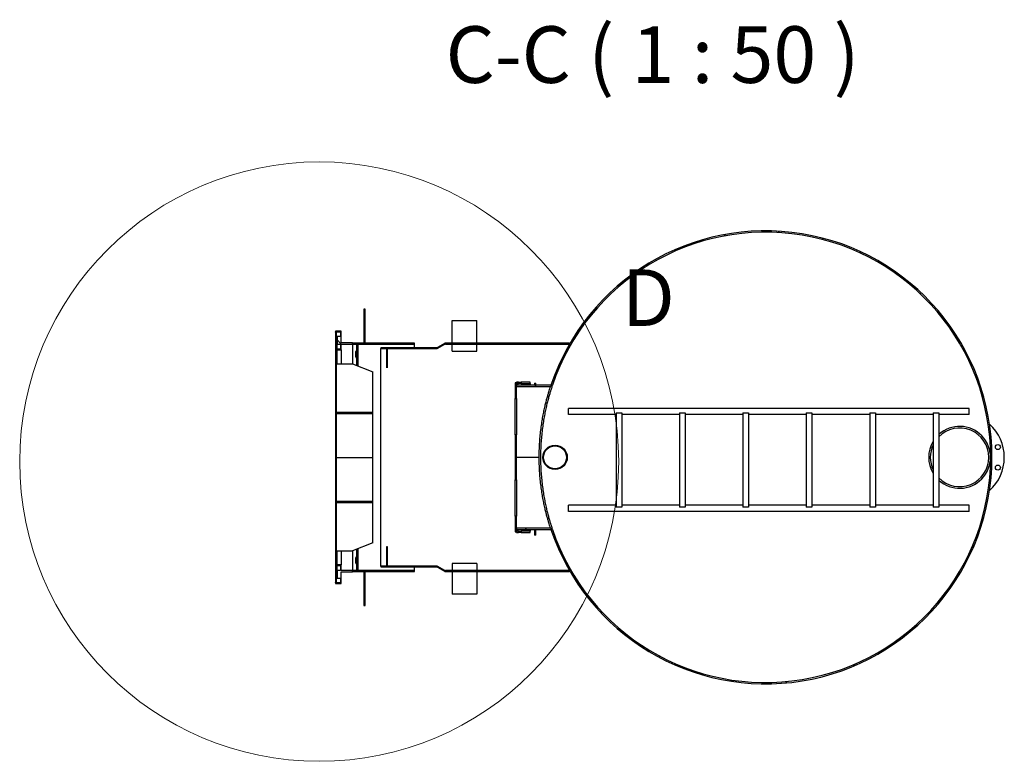
# Model space of a CAD drawing. Units: millimetres. Extents: x -5659 to 26917, y -810 to 8910.
# Drawn here: x -5659 to -4789, y 1594 to 2249 of the extents above; entities that cross this region are included whole.
import ezdxf

# ---------------------------------------------------------------- set-up
doc = ezdxf.new("R2010")
doc.units = ezdxf.units.MM
doc.header["$LTSCALE"] = 10
for name, color, linetype, lineweight in [('Detailumgrenzung (ISO)', 7, 'Continuous', 18), ('Schraffur (ISO)', 7, 'Continuous', 18), ('Sichtbar (ISO)', 7, 'Continuous', 25), ('Symbol (ISO)', 7, 'Continuous', 25)]:
    doc.layers.add(name, color=color, linetype=linetype, lineweight=lineweight)
doc.styles.add('Bezeichnungstext (DIN)', font='arial.ttf')
pattern_1 = [(45, (0, 0), (-22.45064, 22.45064), [])]
pattern_2 = [(135, (0, 0), (-22.45064, -22.45064), [])]
pattern_3 = [(60, (0, 0), (-27.4963, 15.875), [])]
pattern_4 = [(120, (0, 0), (-27.4963, -15.875), [])]

# ---------------------------------------------------------------- blocks, each defined once
blk = doc.blocks.new('2DDetail2')
at = {"layer": 'Detailumgrenzung (ISO)'}
blk.add_circle((-539.424, 185.854), 26.458, dxfattribs=at)
at = {"layer": 'Detailumgrenzung (ISO)', "insert": (-512.695, 196.263), "char_height": 5, "attachment_point": 7, "style": 'Bezeichnungstext (DIN)'}
blk.add_mtext('D', dxfattribs=at)

msp = doc.modelspace()

# ---------------------------------------------------------------- hatches: boundary and pattern name
at = {"layer": 'Schraffur (ISO)'}
h = msp.add_hatch(dxfattribs=at)
h.set_pattern_fill('ANSI31', color=256, scale=254, style=0)
h.set_pattern_definition(pattern_1)
edge = h.paths.add_edge_path()
edge.add_line((-5188.22, 1798.61), (-5189.49, 1798.61))
edge.add_ellipse((-4999.9, 1862.31), major_axis=(63.7, -189.58), ratio=1, start_angle=270, end_angle=592.85553)
edge.add_line((-5189.49, 1926.01), (-5188.22, 1926.01))
edge.add_ellipse((-4999.9, 1862.31), major_axis=(63.7, 188.32), ratio=1, start_angle=127.37696, end_angle=450, ccw=False)
h = msp.add_hatch(dxfattribs=at)
h.set_pattern_fill('ANSI31', color=256, scale=254, angle=105, style=0)
h.set_pattern_definition([(150, (0, 0), (-15.875, -27.4963), [])])
h.paths.add_polyline_path([(-5354.9, 1963.11), (-5353.7, 1963.11), (-5353.7, 1993.11), (-5354.9, 1993.11)])
h = msp.add_hatch(dxfattribs=at)
h.set_pattern_fill('ANSI31', color=256, scale=254, angle=90, style=0)
h.set_pattern_definition(pattern_2)
h.paths.add_polyline_path([(-5374.9, 1762.31), (-5374.9, 1767.31), (-5378.5, 1767.31), (-5378.5, 1766.71), (-5375.5, 1766.71), (-5375.5, 1762.51), (-5378.5, 1762.51), (-5378.5, 1755.61), (-5375.5, 1755.61), (-5375.5, 1751.41), (-5379.9, 1751.41), (-5379.9, 1750.81), (-5374.9, 1750.81), (-5374.9, 1761.31), (-5364.9, 1761.31), (-5364.9, 1761.51), (-5364.9, 1762.31)])
h.paths.add_polyline_path([(-5374.9, 1957.31), (-5374.9, 1962.31), (-5364.9, 1962.31), (-5364.9, 1963.11), (-5364.9, 1963.31), (-5374.9, 1963.31), (-5374.9, 1973.81), (-5379.9, 1973.81), (-5379.9, 1973.21), (-5375.5, 1973.21), (-5375.5, 1969.01), (-5378.5, 1969.01), (-5378.5, 1962.11), (-5375.5, 1962.11), (-5375.5, 1957.91), (-5378.5, 1957.91), (-5378.5, 1957.31)])
h = msp.add_hatch(dxfattribs=at)
h.set_pattern_fill('ANSI31', color=256, scale=254, angle=15, style=0)
h.set_pattern_definition(pattern_3)
h.paths.add_polyline_path([(-5346.9, 1822.31), (-5346.9, 1823.72), (-5378.9, 1823.72), (-5378.9, 1900.89), (-5346.9, 1900.89), (-5346.9, 1902.31), (-5378.9, 1902.31), (-5378.9, 1972.91), (-5379.9, 1972.91), (-5379.9, 1751.71), (-5378.9, 1751.71), (-5378.9, 1822.31)])
h = msp.add_hatch(dxfattribs=at)
h.set_pattern_fill('ANSI31', color=256, scale=254, angle=-15, style=0)
h.set_pattern_definition([(30, (0, 0), (-15.875, 27.4963), [])])
h.paths.add_polyline_path([(-5309.9, 1962.31), (-5309.9, 1963.11), (-5353.7, 1963.11), (-5354.9, 1963.11), (-5364.9, 1963.11), (-5364.9, 1962.31)])
h = msp.add_hatch(dxfattribs=at)
h.set_pattern_fill('ANSI31', color=256, scale=254, angle=90, style=0)
h.set_pattern_definition(pattern_2)
edge = h.paths.add_edge_path()
edge.add_line((-5173.26, 1962.31), (-5173.26, 1963.11))
edge.add_line((-5173.26, 1963.11), (-5282.66, 1963.11))
edge.add_ellipse((-5282.66, 1961.11), major_axis=(-2, 0), ratio=1, start_angle=270, end_angle=300)
edge.add_line((-5283.66, 1962.84), (-5289.84, 1959.27))
edge.add_ellipse((-5290.44, 1960.31), major_axis=(-1.04, -0.6), ratio=1, start_angle=60, end_angle=90, ccw=False)
edge.add_line((-5290.44, 1959.11), (-5339.9, 1959.11))
edge.add_line((-5339.9, 1959.11), (-5339.9, 1958.31))
edge.add_line((-5339.9, 1958.31), (-5290.44, 1958.31))
edge.add_ellipse((-5290.44, 1960.31), major_axis=(2, 0), ratio=1, start_angle=270, end_angle=300)
edge.add_line((-5289.44, 1958.58), (-5283.26, 1962.15))
edge.add_ellipse((-5282.66, 1961.11), major_axis=(1.04, 0.6), ratio=1, start_angle=60, end_angle=90, ccw=False)
edge.add_line((-5282.66, 1962.31), (-5173.26, 1962.31))
h = msp.add_hatch(dxfattribs=at)
h.set_pattern_fill('ANSI31', color=256, scale=254, angle=15, style=0)
h.set_pattern_definition(pattern_3)
h.paths.add_polyline_path([(-5221.1, 1842.31), (-5219.9, 1842.31), (-5219.9, 1882.31), (-5221.1, 1882.31)])
h.paths.add_polyline_path([(-5219.9, 1928.01), (-5221.1, 1928.01), (-5221.1, 1914.31), (-5219.9, 1914.31), (-5219.9, 1924.81), (-5219.9, 1926.01), (-5219.9, 1927.41)])
h.paths.add_polyline_path([(-5221.1, 1796.61), (-5219.9, 1796.61), (-5219.9, 1797.21), (-5219.9, 1798.61), (-5219.9, 1799.81), (-5219.9, 1810.31), (-5221.1, 1810.31)])
h = msp.add_hatch(dxfattribs=at)
h.set_pattern_fill('ANSI31', color=256, scale=254, angle=75, style=0)
h.set_pattern_definition(pattern_4)
h.paths.add_polyline_path([(-5215.7, 1928.61), (-5215.7, 1927.41), (-5207.9, 1927.41), (-5207.9, 1928.61)])
h.paths.add_polyline_path([(-5218.1, 1927.41), (-5218.1, 1928.61), (-5219.9, 1928.61), (-5219.9, 1928.01), (-5219.9, 1927.41)])
h.paths.add_polyline_path([(-5215.7, 1797.21), (-5215.7, 1796.01), (-5207.9, 1796.01), (-5207.9, 1797.21)])
h.paths.add_polyline_path([(-5218.1, 1796.01), (-5218.1, 1797.21), (-5219.9, 1797.21), (-5219.9, 1796.61), (-5219.9, 1796.01)])
h = msp.add_hatch(dxfattribs=at)
h.set_pattern_fill('ANSI31', color=256, scale=254, angle=90, style=0)
h.set_pattern_definition(pattern_2)
edge = h.paths.add_edge_path()
edge.add_line((-5189.89, 1799.81), (-5219.9, 1799.81))
edge.add_line((-5219.9, 1799.81), (-5219.9, 1798.61))
edge.add_line((-5219.9, 1798.61), (-5189.49, 1798.61))
edge.add_ellipse((-4999.9, 1862.31), major_axis=(-63.7, 189.58), ratio=1, start_angle=89.63772, end_angle=90, ccw=False)
edge = h.paths.add_edge_path()
edge.add_line((-5189.49, 1926.01), (-5219.9, 1926.01))
edge.add_line((-5219.9, 1926.01), (-5219.9, 1924.81))
edge.add_line((-5219.9, 1924.81), (-5189.89, 1924.81))
edge.add_ellipse((-4999.9, 1862.31), major_axis=(62.5, 189.98), ratio=1, start_angle=89.63772, end_angle=90, ccw=False)
h = msp.add_hatch(dxfattribs=at)
h.set_pattern_fill('ANSI31', color=256, scale=254, angle=15, style=0)
h.set_pattern_definition(pattern_3)
edge = h.paths.add_edge_path()
edge.add_line((-5173.26, 1761.51), (-5173.26, 1762.31))
edge.add_line((-5173.26, 1762.31), (-5282.66, 1762.31))
edge.add_ellipse((-5282.66, 1763.51), major_axis=(-1.2, 0), ratio=1, start_angle=60, end_angle=90, ccw=False)
edge.add_line((-5283.26, 1762.47), (-5289.44, 1766.04))
edge.add_ellipse((-5290.44, 1764.31), major_axis=(-1.73, 1), ratio=1, start_angle=270, end_angle=300)
edge.add_line((-5290.44, 1766.31), (-5339.9, 1766.31))
edge.add_line((-5339.9, 1766.31), (-5339.9, 1765.51))
edge.add_line((-5339.9, 1765.51), (-5290.44, 1765.51))
edge.add_ellipse((-5290.44, 1764.31), major_axis=(1.2, 0), ratio=1, start_angle=60, end_angle=90, ccw=False)
edge.add_line((-5289.84, 1765.34), (-5283.66, 1761.78))
edge.add_ellipse((-5282.66, 1763.51), major_axis=(1.73, -1), ratio=1, start_angle=270, end_angle=300)
edge.add_line((-5282.66, 1761.51), (-5173.26, 1761.51))
h = msp.add_hatch(dxfattribs=at)
h.set_pattern_fill('ANSI31', color=256, scale=254, angle=75, style=0)
h.set_pattern_definition(pattern_4)
h.paths.add_polyline_path([(-5309.9, 1761.51), (-5309.9, 1762.31), (-5364.9, 1762.31), (-5364.9, 1761.51), (-5354.9, 1761.51), (-5353.7, 1761.51)])
h = msp.add_hatch(dxfattribs=at)
h.set_pattern_fill('ANSI31', color=256, scale=254, style=0)
h.set_pattern_definition(pattern_1)
h.paths.add_polyline_path([(-5353.7, 1761.51), (-5354.9, 1761.51), (-5354.9, 1731.51), (-5353.7, 1731.51)])

# ---------------------------------------------------------------- linework, layer by layer
at = {"layer": 'Sichtbar (ISO)'}
for p, q in [((-5353.7, 1993.11), (-5354.9, 1993.11)), ((-5354.9, 1993.11), (-5354.9, 1963.11)), ((-5353.7, 1963.11), (-5353.7, 1993.11)), ((-5276.7, 1983.11), (-5255.1, 1983.11)), ((-5276.7, 1963.11), (-5276.7, 1983.11)), ((-5255.1, 1963.11), (-5255.1, 1983.11)), ((-5374.9, 1973.81), (-5379.9, 1973.81)), ((-5379.9, 1973.81), (-5379.9, 1973.21)), ((-5379.9, 1973.21), (-5375.5, 1973.21)), ((-5379.9, 1972.91), (-5379.9, 1973.21)), ((-5378.9, 1972.91), (-5379.9, 1972.91)), ((-5379.9, 1972.91), (-5379.9, 1751.71)), ((-5378.9, 1902.31), (-5378.9, 1972.91)), ((-5375.5, 1969.01), (-5378.5, 1969.01)), ((-5378.5, 1969.01), (-5378.5, 1962.11)), ((-5375.5, 1973.21), (-5375.5, 1969.01)), ((-5374.9, 1963.31), (-5374.9, 1973.81)), ((-5378.5, 1962.11), (-5375.5, 1962.11)), ((-5378.5, 1957.91), (-5378.5, 1962.11)), ((-5375.5, 1957.91), (-5378.5, 1957.91)), ((-5378.5, 1957.91), (-5378.5, 1957.31)), ((-5378.5, 1957.31), (-5374.9, 1957.31)), ((-5378.5, 1944.73), (-5378.5, 1957.31)), ((-5375.5, 1962.11), (-5375.5, 1957.91)), ((-5364.9, 1963.31), (-5374.9, 1963.31)), ((-5374.9, 1957.31), (-5374.9, 1962.31)), ((-5374.9, 1962.31), (-5364.9, 1962.31)), ((-5374.9, 1957.31), (-5374.9, 1944.73)), ((-5364.9, 1962.31), (-5364.9, 1963.31)), ((-5309.9, 1963.11), (-5364.9, 1963.11)), ((-5364.9, 1963.11), (-5364.9, 1962.31)), ((-5364.9, 1962.31), (-5309.9, 1962.31)), ((-5364.9, 1962.31), (-5364.9, 1944.73)), ((-5360.9, 1943.16), (-5360.9, 1962.31)), ((-5359.9, 1942.77), (-5359.9, 1962.31)), ((-5354.9, 1963.11), (-5353.7, 1963.11)), ((-5290.44, 1959.11), (-5339.9, 1959.11)), ((-5339.9, 1959.11), (-5339.9, 1958.31)), ((-5339.9, 1958.31), (-5334.9, 1958.31)), ((-5339.9, 1766.31), (-5339.9, 1958.31)), ((-5339.9, 1958.31), (-5290.44, 1958.31)), ((-5334.9, 1958.31), (-5334.9, 1941.31)), ((-5333.9, 1958.31), (-5290.44, 1958.31)), ((-5333.9, 1941.31), (-5333.9, 1958.31)), ((-5309.9, 1962.31), (-5309.9, 1963.11)), ((-5309.9, 1959.11), (-5309.9, 1962.31)), ((-5309.9, 1958.31), (-5309.9, 1958.31)), ((-5290.44, 1958.31), (-5290.43, 1958.31)), ((-5290.43, 1958.31), (-5290.44, 1958.31)), ((-5283.66, 1962.84), (-5289.84, 1959.27)), ((-5289.45, 1958.57), (-5289.44, 1958.57)), ((-5289.44, 1958.58), (-5283.26, 1962.15)), ((-5283.26, 1962.11), (-5289.44, 1958.57)), ((-5283.26, 1962.11), (-5283.33, 1962.11)), ((-5173.26, 1963.11), (-5282.66, 1963.11)), ((-5282.66, 1962.31), (-5173.26, 1962.31)), ((-5276.7, 1956.11), (-5276.7, 1962.31)), ((-5255.1, 1956.11), (-5255.1, 1962.31)), ((-5173.26, 1962.31), (-5173.26, 1963.11)), ((-5173.11, 1962.31), (-5173.26, 1962.31)), ((-5361.9, 1950.91), (-5361.9, 1955.71)), ((-5276.7, 1956.11), (-5255.1, 1956.11)), ((-5378.9, 1944.73), (-5364.9, 1944.73)), ((-5364.9, 1944.73), (-5346.9, 1937.66)), ((-5346.9, 1902.31), (-5346.9, 1937.66)), ((-5219.9, 1928.01), (-5221.1, 1928.01)), ((-5221.1, 1928.01), (-5221.1, 1914.31)), ((-5218.1, 1928.61), (-5219.9, 1928.61)), ((-5219.9, 1928.61), (-5219.9, 1927.41)), ((-5219.9, 1914.31), (-5219.9, 1928.01)), ((-5219.9, 1927.41), (-5218.1, 1927.41)), ((-5189.49, 1926.01), (-5219.9, 1926.01)), ((-5219.9, 1926.01), (-5219.9, 1924.81)), ((-5219.9, 1924.81), (-5189.89, 1924.81)), ((-5218.1, 1927.41), (-5218.1, 1928.61)), ((-5215.7, 1928.61), (-5215.7, 1927.41)), ((-5207.9, 1928.61), (-5215.7, 1928.61)), ((-5215.7, 1927.41), (-5207.9, 1927.41)), ((-5207.9, 1927.41), (-5207.9, 1928.61)), ((-5207.9, 1927.41), (-5207.9, 1926.01)), ((-5203.9, 1927.84), (-5202.9, 1927.84)), ((-5203.9, 1927.84), (-5203.9, 1926.01)), ((-5202.9, 1926.01), (-5202.9, 1927.84)), ((-5189.49, 1926.01), (-5188.22, 1926.01)), ((-5221.1, 1914.31), (-5219.9, 1914.31)), ((-5221.1, 1882.31), (-5221.1, 1914.31)), ((-5219.9, 1914.31), (-5219.9, 1882.31)), ((-5173.9, 1900), (-5173.9, 1905.38)), ((-4819.9, 1905.38), (-5173.9, 1905.38)), ((-4819.9, 1900), (-4819.9, 1905.38)), ((-5378.9, 1902.31), (-5346.9, 1902.31)), ((-5378.9, 1823.72), (-5378.9, 1900.89)), ((-5378.9, 1900.89), (-5346.9, 1900.89)), ((-5346.9, 1900.89), (-5346.9, 1902.31)), ((-5346.9, 1862.31), (-5346.9, 1900.89)), ((-5131.9, 1900), (-5173.9, 1900)), ((-5131.9, 1901.69), (-5126.9, 1901.69)), ((-5131.9, 1901.69), (-5131.9, 1818.3)), ((-5126.9, 1901.69), (-5126.9, 1818.3)), ((-5075.9, 1900), (-5126.9, 1900)), ((-5075.9, 1901.69), (-5070.9, 1901.69)), ((-5075.9, 1901.69), (-5075.9, 1818.3)), ((-5070.9, 1901.69), (-5070.9, 1818.3)), ((-5019.9, 1900), (-5070.9, 1900)), ((-5019.9, 1901.69), (-5014.9, 1901.69)), ((-5019.9, 1901.69), (-5019.9, 1818.3)), ((-5014.9, 1901.69), (-5014.9, 1818.3)), ((-4963.9, 1900), (-5014.9, 1900)), ((-4963.9, 1901.69), (-4958.9, 1901.69)), ((-4963.9, 1901.69), (-4963.9, 1818.3)), ((-4958.9, 1901.69), (-4958.9, 1818.3)), ((-4907.9, 1900), (-4958.9, 1900)), ((-4907.9, 1901.69), (-4902.9, 1901.69)), ((-4907.9, 1901.69), (-4907.9, 1818.3)), ((-4902.9, 1901.69), (-4902.9, 1818.3)), ((-4851.9, 1900), (-4902.9, 1900)), ((-4851.9, 1901.69), (-4846.9, 1901.69)), ((-4851.9, 1901.69), (-4851.9, 1818.3)), ((-4846.9, 1901.69), (-4846.9, 1818.3)), ((-4819.9, 1900), (-4846.9, 1900)), ((-5219.9, 1882.31), (-5221.1, 1882.31)), ((-5221.1, 1882.31), (-5221.1, 1842.31)), ((-5219.9, 1842.31), (-5219.9, 1882.31)), ((-5378.9, 1862.31), (-5346.9, 1862.31)), ((-5346.9, 1823.72), (-5346.9, 1862.31)), ((-5219.9, 1862.41), (-5199.9, 1862.41)), ((-5199.9, 1862.21), (-5219.9, 1862.21)), ((-5207.9, 1862.41), (-5207.9, 1862.21)), ((-5221.1, 1842.31), (-5219.9, 1842.31)), ((-5221.1, 1810.31), (-5221.1, 1842.31)), ((-5219.9, 1842.31), (-5219.9, 1810.31)), ((-5378.9, 1823.72), (-5346.9, 1823.72)), ((-5378.9, 1751.71), (-5378.9, 1822.31)), ((-5378.9, 1822.31), (-5346.9, 1822.31)), ((-5346.9, 1822.31), (-5346.9, 1823.72)), ((-5346.9, 1786.95), (-5346.9, 1822.31)), ((-5173.9, 1814.62), (-5173.9, 1820)), ((-5131.9, 1820), (-5173.9, 1820)), ((-5126.9, 1818.3), (-5131.9, 1818.3)), ((-5075.9, 1820), (-5126.9, 1820)), ((-5070.9, 1818.3), (-5075.9, 1818.3)), ((-5019.9, 1820), (-5070.9, 1820)), ((-5014.9, 1818.3), (-5019.9, 1818.3)), ((-4963.9, 1820), (-5014.9, 1820)), ((-4958.9, 1818.3), (-4963.9, 1818.3)), ((-4907.9, 1820), (-4958.9, 1820)), ((-4902.9, 1818.3), (-4907.9, 1818.3)), ((-4851.9, 1820), (-4902.9, 1820)), ((-4846.9, 1818.3), (-4851.9, 1818.3)), ((-4819.9, 1820), (-4846.9, 1820)), ((-4819.9, 1814.62), (-4819.9, 1820)), ((-5219.9, 1810.31), (-5221.1, 1810.31)), ((-5221.1, 1810.31), (-5221.1, 1796.61)), ((-5219.9, 1796.61), (-5219.9, 1810.31)), ((-4819.9, 1814.62), (-5173.9, 1814.62)), ((-5221.1, 1796.61), (-5219.9, 1796.61)), ((-5189.89, 1799.81), (-5219.9, 1799.81)), ((-5219.9, 1799.81), (-5219.9, 1798.61)), ((-5219.9, 1798.61), (-5189.49, 1798.61)), ((-5218.1, 1797.21), (-5219.9, 1797.21)), ((-5219.9, 1797.21), (-5219.9, 1796.01)), ((-5219.9, 1796.01), (-5218.1, 1796.01)), ((-5218.1, 1796.01), (-5218.1, 1797.21)), ((-5215.7, 1797.21), (-5215.7, 1796.01)), ((-5207.9, 1797.21), (-5215.7, 1797.21)), ((-5215.7, 1796.01), (-5207.9, 1796.01)), ((-5207.9, 1798.61), (-5207.9, 1797.21)), ((-5207.9, 1796.01), (-5207.9, 1797.21)), ((-5203.9, 1798.61), (-5203.9, 1793.54)), ((-5202.9, 1793.54), (-5203.9, 1793.54)), ((-5202.9, 1793.54), (-5202.9, 1798.61)), ((-5188.22, 1798.61), (-5189.49, 1798.61)), ((-5346.9, 1786.95), (-5364.9, 1779.88)), ((-5334.9, 1783.31), (-5334.9, 1766.31)), ((-5333.9, 1783.31), (-5334.9, 1783.31)), ((-5333.9, 1766.31), (-5333.9, 1783.31)), ((-5378.9, 1779.88), (-5364.9, 1779.88)), ((-5378.5, 1767.31), (-5378.5, 1779.88)), ((-5374.9, 1779.88), (-5374.9, 1767.31)), ((-5364.9, 1779.88), (-5364.9, 1762.31)), ((-5360.9, 1762.31), (-5360.9, 1781.45)), ((-5359.9, 1762.31), (-5359.9, 1781.85)), ((-5374.9, 1767.31), (-5378.5, 1767.31)), ((-5378.5, 1767.31), (-5378.5, 1766.71)), ((-5378.5, 1766.71), (-5375.5, 1766.71)), ((-5378.5, 1762.51), (-5378.5, 1766.71)), ((-5375.5, 1766.71), (-5375.5, 1762.51)), ((-5374.9, 1762.31), (-5374.9, 1767.31)), ((-5361.9, 1768.91), (-5361.9, 1773.71)), ((-5334.9, 1766.31), (-5339.9, 1766.31)), ((-5290.44, 1766.31), (-5339.9, 1766.31)), ((-5339.9, 1766.31), (-5339.9, 1765.51)), ((-5290.44, 1766.31), (-5333.9, 1766.31)), ((-5309.9, 1766.31), (-5309.9, 1766.31)), ((-5290.43, 1766.31), (-5290.44, 1766.31)), ((-5290.43, 1766.31), (-5290.44, 1766.31)), ((-5289.44, 1766.04), (-5289.45, 1766.04)), ((-5289.44, 1766.04), (-5283.26, 1762.51)), ((-5283.26, 1762.47), (-5289.44, 1766.04)), ((-5255.1, 1768.51), (-5276.7, 1768.51)), ((-5276.7, 1768.51), (-5276.7, 1762.31)), ((-5255.1, 1768.51), (-5255.1, 1762.31)), ((-5375.5, 1762.51), (-5378.5, 1762.51)), ((-5378.5, 1762.51), (-5378.5, 1755.61)), ((-5364.9, 1762.31), (-5374.9, 1762.31)), ((-5374.9, 1750.81), (-5374.9, 1761.31)), ((-5374.9, 1761.31), (-5364.9, 1761.31)), ((-5309.9, 1762.31), (-5364.9, 1762.31)), ((-5364.9, 1762.31), (-5364.9, 1761.51)), ((-5364.9, 1761.31), (-5364.9, 1762.31)), ((-5364.9, 1761.51), (-5309.9, 1761.51)), ((-5353.7, 1761.51), (-5354.9, 1761.51)), ((-5354.9, 1761.51), (-5354.9, 1731.51)), ((-5353.7, 1731.51), (-5353.7, 1761.51)), ((-5339.9, 1765.51), (-5290.44, 1765.51)), ((-5309.9, 1762.31), (-5309.9, 1765.51)), ((-5309.9, 1761.51), (-5309.9, 1762.31)), ((-5289.84, 1765.34), (-5283.66, 1761.78)), ((-5283.33, 1762.51), (-5283.26, 1762.51)), ((-5173.26, 1762.31), (-5282.66, 1762.31)), ((-5282.66, 1761.51), (-5173.26, 1761.51)), ((-5276.7, 1761.51), (-5276.7, 1741.51)), ((-5255.1, 1761.51), (-5255.1, 1741.51)), ((-5173.26, 1762.31), (-5173.11, 1762.31)), ((-5173.26, 1761.51), (-5173.26, 1762.31)), ((-5379.9, 1751.41), (-5379.9, 1751.71)), ((-5379.9, 1751.71), (-5378.9, 1751.71)), ((-5375.5, 1751.41), (-5379.9, 1751.41)), ((-5379.9, 1751.41), (-5379.9, 1750.81)), ((-5379.9, 1750.81), (-5374.9, 1750.81)), ((-5378.5, 1755.61), (-5375.5, 1755.61)), ((-5375.5, 1755.61), (-5375.5, 1751.41)), ((-5255.1, 1741.51), (-5276.7, 1741.51)), ((-5354.9, 1731.51), (-5353.7, 1731.51))]:
    msp.add_line(p, q, dxfattribs=at)
for centre, radius in [((-5185.9, 1862.31), 10.8), ((-5185.9, 1862.31), 10.08), ((-4794.69, 1871.37), 2.2), ((-4794.69, 1853.25), 2.2)]:
    msp.add_circle(centre, radius, dxfattribs=at)
for centre, radius, start, end in [((-4999.9, 1862.31), 200, 198.57224, 161.42776), ((-4999.9, 1862.31), 198.8, 198.68848, 161.31152), ((-5290.44, 1960.31), 1.2, 270, 300), ((-5290.44, 1960.31), 2, 270, 300), ((-5282.66, 1961.11), 2, 90, 120), ((-5282.66, 1961.11), 1.2, 90, 120), ((-5360.9, 1955.71), 1, 90, 180), ((-5360.9, 1950.91), 1, 180, 270), ((-4999.9, 1862.31), 200, 161.42776, 161.79004), ((-4828.5, 1862.31), 27.3, 227.62403, 132.37597), ((-4828.5, 1862.31), 25.88, 224.6858, 135.3142), ((-4828.5, 1862.31), 39.5, 312.00774, 47.99226), ((-4828.5, 1862.31), 27.3, 148.99728, 211.00272), ((-4828.5, 1862.31), 25.88, 154.71214, 205.28786), ((-4999.9, 1862.31), 200, 198.20996, 198.57224), ((-5360.9, 1773.71), 1, 90, 180), ((-5360.9, 1768.91), 1, 180, 270), ((-5290.44, 1764.31), 2, 60, 90), ((-5290.44, 1764.31), 1.2, 60, 90), ((-5282.66, 1763.51), 2, 240, 270), ((-5282.66, 1763.51), 1.2, 240, 270)]:
    msp.add_arc(centre, radius, start, end, dxfattribs=at)
for points in [[(-5289.46, 1958.57), (-5289.45, 1958.57), (-5289.44, 1958.57), (-5289.44, 1958.57)], [(-5199.9, 1862.31), (-5199.9, 1862.34), (-5199.9, 1862.37), (-5199.9, 1862.41)], [(-5199.9, 1862.21), (-5199.9, 1862.24), (-5199.9, 1862.27), (-5199.9, 1862.31)], [(-5289.44, 1766.04), (-5289.44, 1766.04), (-5289.45, 1766.05), (-5289.46, 1766.05)]]:
    msp.add_open_spline(points, degree=3, dxfattribs=at)
for points, knots in [([(-5283.08, 1962.23), (-5283.09, 1962.22), (-5283.11, 1962.21), (-5283.16, 1962.17), (-5283.21, 1962.14), (-5283.26, 1962.11)], [0.0730532, 0.0730532, 0.0730532, 0.0730532, 0.0932921, 0.0932921, 0.1865842, 0.1865842, 0.1865842, 0.1865842]), ([(-5218.1, 1928.61), (-5218.1, 1928.61), (-5218.07, 1928.61), (-5217.95, 1928.61), (-5217.86, 1928.6), (-5217.64, 1928.6), (-5217.51, 1928.6), (-5217.21, 1928.6), (-5217.05, 1928.6), (-5216.9, 1928.6)], [2.7122077, 2.7122077, 2.7122077, 2.7122077, 2.938225, 2.938225, 3.1642423, 3.1642423, 3.3902597, 3.3902597, 3.616277, 3.616277, 3.616277, 3.616277]), ([(-5216.9, 1927.4), (-5217.05, 1927.4), (-5217.21, 1927.4), (-5217.51, 1927.4), (-5217.64, 1927.4), (-5217.86, 1927.4), (-5217.95, 1927.41), (-5218.07, 1927.41), (-5218.1, 1927.41), (-5218.1, 1927.41)], [0, 0, 0, 0, 0.2260175, 0.2260175, 0.452035, 0.452035, 0.6780525, 0.6780525, 0.90407, 0.90407, 0.90407, 0.90407]), ([(-5216.9, 1928.6), (-5216.75, 1928.6), (-5216.59, 1928.6), (-5216.3, 1928.6), (-5216.16, 1928.6), (-5215.95, 1928.6), (-5215.85, 1928.61), (-5215.73, 1928.61), (-5215.7, 1928.61), (-5215.7, 1928.61)], [0, 0, 0, 0, 0.2260173, 0.2260173, 0.4520346, 0.4520346, 0.6780519, 0.6780519, 0.9040692, 0.9040692, 0.9040692, 0.9040692]), ([(-5215.7, 1927.41), (-5215.7, 1927.41), (-5215.73, 1927.41), (-5215.85, 1927.41), (-5215.95, 1927.4), (-5216.16, 1927.4), (-5216.3, 1927.4), (-5216.59, 1927.4), (-5216.75, 1927.4), (-5216.9, 1927.4)], [2.7122101, 2.7122101, 2.7122101, 2.7122101, 2.9382276, 2.9382276, 3.1642451, 3.1642451, 3.3902626, 3.3902626, 3.6162801, 3.6162801, 3.6162801, 3.6162801]), ([(-5199.9, 1862.41), (-5199.9, 1864.35), (-5199.87, 1866.33), (-5199.75, 1870.33), (-5199.66, 1872.36), (-5199.41, 1876.41), (-5199.26, 1878.43), (-5198.9, 1882.41), (-5198.69, 1884.38), (-5198.23, 1888.22), (-5197.97, 1890.1), (-5197.42, 1893.76), (-5197.13, 1895.52), (-5196.53, 1898.92), (-5196.22, 1900.55), (-5195.59, 1903.65), (-5195.27, 1905.12), (-5194.65, 1907.88), (-5194.33, 1909.22), (-5193.69, 1911.78), (-5193.37, 1913), (-5192.76, 1915.29), (-5192.46, 1916.36), (-5191.9, 1918.33), (-5191.64, 1919.22), (-5191.15, 1920.82), (-5190.94, 1921.52), (-5190.56, 1922.73), (-5190.4, 1923.23), (-5190.14, 1924.03), (-5190.04, 1924.32), (-5189.92, 1924.71), (-5189.89, 1924.81), (-5189.89, 1924.81)], [47.480905, 47.480905, 47.480905, 47.480905, 50.394827, 50.394827, 53.358735, 53.358735, 56.322644, 56.322644, 59.286552, 59.286552, 62.25046, 62.25046, 65.214369, 65.214369, 68.178277, 68.178277, 71.142186, 71.142186, 74.107142, 74.107142, 77.072098, 77.072098, 80.037055, 80.037055, 83.002011, 83.002011, 85.966968, 85.966968, 88.931924, 88.931924, 91.89688, 91.89688, 94.861837, 94.861837, 94.861837, 94.861837]), ([(-5188.22, 1926.01), (-5188.22, 1926.01), (-5188.25, 1925.91), (-5188.39, 1925.51), (-5188.49, 1925.21), (-5188.76, 1924.4), (-5188.93, 1923.89), (-5189.32, 1922.66), (-5189.55, 1921.94), (-5190.05, 1920.31), (-5190.33, 1919.4), (-5190.92, 1917.4), (-5191.23, 1916.31), (-5191.88, 1913.97), (-5192.21, 1912.73), (-5192.87, 1910.12), (-5193.21, 1908.76), (-5193.86, 1905.94), (-5194.19, 1904.45), (-5194.85, 1901.29), (-5195.18, 1899.63), (-5195.81, 1896.17), (-5196.11, 1894.36), (-5196.68, 1890.64), (-5196.95, 1888.72), (-5197.44, 1884.8), (-5197.65, 1882.8), (-5198.03, 1878.74), (-5198.19, 1876.68), (-5198.45, 1872.56), (-5198.54, 1870.49), (-5198.67, 1866.37), (-5198.7, 1864.32), (-5198.7, 1860.29), (-5198.67, 1858.25), (-5198.54, 1854.13), (-5198.45, 1852.06), (-5198.19, 1847.93), (-5198.03, 1845.87), (-5197.65, 1841.82), (-5197.44, 1839.81), (-5196.95, 1835.89), (-5196.68, 1833.97), (-5196.11, 1830.25), (-5195.81, 1828.45), (-5195.18, 1824.99), (-5194.85, 1823.32), (-5194.19, 1820.17), (-5193.86, 1818.67), (-5193.21, 1815.86), (-5192.87, 1814.49), (-5192.21, 1811.89), (-5191.88, 1810.64), (-5191.23, 1808.31), (-5190.92, 1807.22), (-5190.33, 1805.22), (-5190.05, 1804.3), (-5189.55, 1802.67), (-5189.32, 1801.96), (-5188.93, 1800.73), (-5188.76, 1800.22), (-5188.49, 1799.4), (-5188.39, 1799.1), (-5188.25, 1798.7), (-5188.22, 1798.61), (-5188.22, 1798.61)], [0, 0, 0, 0, 3.023133, 3.023133, 6.046265, 6.046265, 9.069398, 9.069398, 12.092531, 12.092531, 15.115663, 15.115663, 18.138796, 18.138796, 21.161929, 21.161929, 24.185061, 24.185061, 27.207007, 27.207007, 30.228953, 30.228953, 33.250898, 33.250898, 36.272844, 36.272844, 39.294789, 39.294789, 42.316735, 42.316735, 45.338681, 45.338681, 48.360626, 48.360626, 51.382572, 51.382572, 54.404518, 54.404518, 57.426463, 57.426463, 60.448409, 60.448409, 63.470355, 63.470355, 66.4923, 66.4923, 69.514246, 69.514246, 72.536191, 72.536191, 75.559324, 75.559324, 78.582457, 78.582457, 81.605589, 81.605589, 84.628722, 84.628722, 87.651855, 87.651855, 90.674987, 90.674987, 93.69812, 93.69812, 96.721253, 96.721253, 96.721253, 96.721253]), ([(-5189.89, 1799.81), (-5189.89, 1799.81), (-5189.92, 1799.9), (-5190.04, 1800.29), (-5190.14, 1800.59), (-5190.4, 1801.39), (-5190.56, 1801.89), (-5190.94, 1803.09), (-5191.15, 1803.8), (-5191.64, 1805.39), (-5191.9, 1806.29), (-5192.46, 1808.26), (-5192.76, 1809.33), (-5193.37, 1811.61), (-5193.69, 1812.83), (-5194.33, 1815.39), (-5194.65, 1816.73), (-5195.27, 1819.49), (-5195.59, 1820.96), (-5196.22, 1824.06), (-5196.53, 1825.69), (-5197.13, 1829.09), (-5197.42, 1830.86), (-5197.97, 1834.51), (-5198.23, 1836.39), (-5198.69, 1840.24), (-5198.9, 1842.21), (-5199.26, 1846.19), (-5199.41, 1848.2), (-5199.66, 1852.25), (-5199.75, 1854.28), (-5199.87, 1858.29), (-5199.9, 1860.26), (-5199.9, 1862.21)], [0, 0, 0, 0, 2.964956, 2.964956, 5.929913, 5.929913, 8.894869, 8.894869, 11.859825, 11.859825, 14.824782, 14.824782, 17.789738, 17.789738, 20.754695, 20.754695, 23.719651, 23.719651, 26.683559, 26.683559, 29.647468, 29.647468, 32.611376, 32.611376, 35.575285, 35.575285, 38.539193, 38.539193, 41.503101, 41.503101, 44.46701, 44.46701, 47.380932, 47.380932, 47.380932, 47.380932]), ([(-5218.1, 1797.21), (-5218.1, 1797.21), (-5218.07, 1797.21), (-5217.95, 1797.21), (-5217.86, 1797.21), (-5217.64, 1797.21), (-5217.51, 1797.22), (-5217.21, 1797.22), (-5217.05, 1797.22), (-5216.9, 1797.22)], [2.7122101, 2.7122101, 2.7122101, 2.7122101, 2.9382276, 2.9382276, 3.1642451, 3.1642451, 3.3902626, 3.3902626, 3.6162801, 3.6162801, 3.6162801, 3.6162801]), ([(-5216.9, 1796.02), (-5217.05, 1796.02), (-5217.21, 1796.02), (-5217.51, 1796.02), (-5217.64, 1796.01), (-5217.86, 1796.01), (-5217.95, 1796.01), (-5218.07, 1796.01), (-5218.1, 1796.01), (-5218.1, 1796.01)], [0, 0, 0, 0, 0.2260173, 0.2260173, 0.4520346, 0.4520346, 0.6780519, 0.6780519, 0.9040692, 0.9040692, 0.9040692, 0.9040692]), ([(-5216.9, 1797.22), (-5216.75, 1797.22), (-5216.59, 1797.22), (-5216.3, 1797.22), (-5216.16, 1797.21), (-5215.95, 1797.21), (-5215.85, 1797.21), (-5215.73, 1797.21), (-5215.7, 1797.21), (-5215.7, 1797.21)], [0, 0, 0, 0, 0.2260175, 0.2260175, 0.452035, 0.452035, 0.6780525, 0.6780525, 0.90407, 0.90407, 0.90407, 0.90407]), ([(-5215.7, 1796.01), (-5215.7, 1796.01), (-5215.73, 1796.01), (-5215.85, 1796.01), (-5215.95, 1796.01), (-5216.16, 1796.01), (-5216.3, 1796.02), (-5216.59, 1796.02), (-5216.75, 1796.02), (-5216.9, 1796.02)], [2.7122077, 2.7122077, 2.7122077, 2.7122077, 2.938225, 2.938225, 3.1642423, 3.1642423, 3.3902597, 3.3902597, 3.616277, 3.616277, 3.616277, 3.616277]), ([(-5283.26, 1762.51), (-5283.21, 1762.48), (-5283.16, 1762.44), (-5283.11, 1762.4), (-5283.09, 1762.39), (-5283.08, 1762.39)], [0, 0, 0, 0, 0.0932921, 0.0932921, 0.113531, 0.113531, 0.113531, 0.113531])]:
    msp.add_open_spline(points, degree=3, knots=knots, dxfattribs=at)

# ---------------------------------------------------------------- block references
at = {"layer": 'Detailumgrenzung (ISO)', "xscale": 10, "yscale": 10, "zscale": 10}
msp.add_blockref('2DDetail2', (0, 0), dxfattribs=at)

# ---------------------------------------------------------------- texts
at = {"layer": 'Symbol (ISO)', "insert": (-5282.58, 2177.27), "char_height": 50, "attachment_point": 7, "style": 'Bezeichnungstext (DIN)'}
msp.add_mtext('C-C ( 1 : 50 )', dxfattribs=at)

doc.saveas('drawing.dxf')
